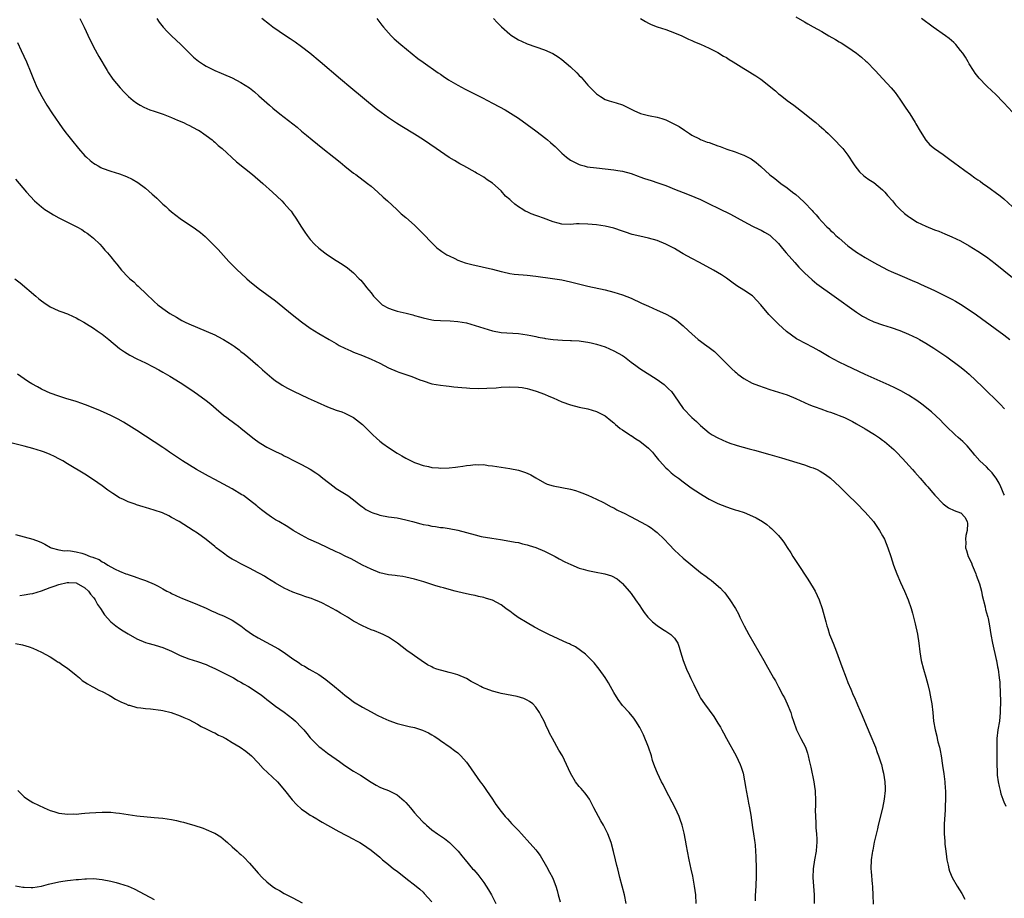
# Model space of a CAD drawing. Units: inches. Extents: x 2583000 to 2586000, y 1488000 to 1491000.
# Drawn here: x 2585012 to 2585239, y 1489702 to 1489905 of the extents above; entities that cross this region are included whole.
import ezdxf

# ---------------------------------------------------------------- set-up
doc = ezdxf.new("R2010")
doc.units = ezdxf.units.IN
doc.header["$MEASUREMENT"] = 0
doc.layers.add('LD25831488_10ft', color=254, linetype='Continuous')

msp = doc.modelspace()

# ---------------------------------------------------------------- linework, layer by layer
at = {"layer": 'LD25831488_10ft'}
for points, elevation in [([(2585025.8, 1489905), (2585026.81, 1489903), (2585028.14, 1489900.14), (2585028.72, 1489899), (2585029, 1489898.46), (2585030.23, 1489896.23), (2585032.12, 1489893), (2585032.46, 1489892.46), (2585033.27, 1489891.27), (2585033.48, 1489891), (2585035.14, 1489889), (2585036.04, 1489888.04), (2585037.03, 1489887.03), (2585038.11, 1489886.11), (2585039, 1489885.47), (2585039.77, 1489885), (2585040.56, 1489884.56), (2585041.96, 1489883.96), (2585043, 1489883.64), (2585043.46, 1489883.46), (2585045.03, 1489882.97), (2585047, 1489882.19), (2585048.4, 1489881.6), (2585049.76, 1489881), (2585050.58, 1489880.58), (2585051, 1489880.39), (2585053, 1489879.35), (2585053.22, 1489879.22), (2585053.57, 1489879), (2585054.42, 1489878.42), (2585055, 1489878.04), (2585056.35, 1489877), (2585056.7, 1489876.7), (2585057, 1489876.46), (2585057.75, 1489875.75), (2585058.63, 1489875), (2585061.97, 1489871.97), (2585065.63, 1489869), (2585068.05, 1489867), (2585070.31, 1489865), (2585072.4, 1489863), (2585073, 1489862.37), (2585074.21, 1489861), (2585074.56, 1489860.56), (2585075, 1489859.96), (2585075.68, 1489859), (2585077, 1489856.88), (2585077.74, 1489855.74), (2585078.26, 1489855), (2585079, 1489854.05), (2585079.96, 1489853), (2585081, 1489852.03), (2585082.33, 1489851), (2585083, 1489850.52), (2585085, 1489849.23), (2585086.37, 1489848.37), (2585087.54, 1489847.54), (2585089, 1489846.34), (2585090.28, 1489845), (2585090.65, 1489844.65), (2585091.56, 1489843.56), (2585091.98, 1489843), (2585093, 1489841.73), (2585093.57, 1489841), (2585095, 1489839.5), (2585095.26, 1489839.26), (2585095.59, 1489839), (2585097, 1489838.2), (2585098.14, 1489837.86), (2585099, 1489837.55), (2585101.08, 1489837.08), (2585102.67, 1489836.67), (2585103, 1489836.56), (2585104.22, 1489836.22), (2585105, 1489835.96), (2585107, 1489835.56), (2585107.49, 1489835.49), (2585109, 1489835.36), (2585111.28, 1489835.28), (2585113, 1489835.16), (2585115, 1489834.81), (2585117, 1489834.24), (2585119, 1489833.59), (2585121, 1489832.98), (2585123, 1489832.64), (2585127, 1489832.38), (2585129, 1489832.08), (2585129.9, 1489831.9), (2585131, 1489831.66), (2585131.57, 1489831.57), (2585133, 1489831.27), (2585133.25, 1489831.25), (2585135, 1489831.01), (2585137.14, 1489830.86), (2585139, 1489830.8), (2585139.23, 1489830.77), (2585141, 1489830.67), (2585142.47, 1489830.47), (2585143, 1489830.39), (2585143.79, 1489830.21), (2585145, 1489829.91), (2585147, 1489829.27), (2585149, 1489828.42), (2585151, 1489827.31), (2585151.44, 1489827), (2585153, 1489825.81), (2585154.11, 1489825), (2585155, 1489824.32), (2585159, 1489821.76), (2585160.07, 1489821), (2585160.6, 1489820.6), (2585161, 1489820.27), (2585161.66, 1489819.66), (2585162.28, 1489819), (2585163, 1489818.02), (2585165, 1489815.11), (2585165.1, 1489815), (2585167, 1489813.05), (2585168.08, 1489812.08), (2585169, 1489811.14), (2585171, 1489809.48), (2585171.67, 1489809), (2585173, 1489808.33), (2585175, 1489807.41), (2585176.02, 1489807), (2585177, 1489806.68), (2585177.47, 1489806.53), (2585180.21, 1489805.79), (2585181.48, 1489805.48), (2585185, 1489804.49), (2585187.71, 1489803.71), (2585193, 1489802.13), (2585194.4, 1489801.6), (2585195, 1489801.4), (2585195.88, 1489801), (2585196.62, 1489800.62), (2585197.85, 1489799.85), (2585198.99, 1489798.99), (2585201.15, 1489797), (2585202.07, 1489796.07), (2585203, 1489795.19), (2585205, 1489793.25), (2585207, 1489791.2), (2585208.91, 1489789), (2585210.31, 1489787), (2585211, 1489785.77), (2585211.42, 1489785), (2585212.25, 1489783), (2585212.92, 1489781), (2585213.55, 1489779), (2585214.26, 1489777), (2585215.11, 1489775), (2585216.05, 1489773), (2585216.88, 1489771), (2585217.58, 1489769), (2585217.88, 1489767.88), (2585218.15, 1489767), (2585218.54, 1489765.46), (2585219.06, 1489763.06), (2585219.36, 1489761), (2585219.58, 1489759), (2585219.89, 1489757), (2585220.41, 1489755), (2585221, 1489753.12), (2585221.46, 1489751.46), (2585221.85, 1489749.85), (2585222.16, 1489748.16), (2585222.34, 1489747), (2585222.57, 1489745), (2585222.77, 1489743), (2585223.1, 1489741), (2585223.52, 1489739.52), (2585223.6, 1489739), (2585223.78, 1489738.22), (2585224.12, 1489737), (2585224.27, 1489736.27), (2585224.5, 1489735), (2585224.8, 1489732.8), (2585225.11, 1489730.89), (2585225.39, 1489729), (2585225.48, 1489727.48), (2585225.53, 1489727), (2585225.55, 1489726.45), (2585225.51, 1489725), (2585225.43, 1489723.43), (2585225.47, 1489722.53), (2585225.25, 1489719.25), (2585225.24, 1489717), (2585225.36, 1489715.36), (2585225.36, 1489715), (2585225.38, 1489714.62), (2585225.56, 1489713), (2585225.73, 1489711.73), (2585225.86, 1489711), (2585226.16, 1489709.84), (2585226.31, 1489709), (2585226.45, 1489708.45), (2585227.08, 1489707), (2585228.22, 1489705), (2585229.27, 1489703.27), (2585229.99, 1489701.99)], 11570), ([(2585043.56, 1489905), (2585044.16, 1489904.16), (2585045.07, 1489903), (2585045.99, 1489901.99), (2585047, 1489900.97), (2585049.12, 1489899), (2585052.08, 1489896.08), (2585053.17, 1489895.17), (2585054.36, 1489894.36), (2585055, 1489894), (2585056.94, 1489893), (2585058.4, 1489892.4), (2585059, 1489892.17), (2585061, 1489891.32), (2585063, 1489890.28), (2585064.95, 1489889), (2585066.1, 1489888.1), (2585067.16, 1489887.17), (2585069.59, 1489885), (2585070.35, 1489884.35), (2585071.99, 1489883), (2585075.94, 1489879.94), (2585077, 1489879.03), (2585078.12, 1489878.12), (2585079.42, 1489877), (2585081.88, 1489875), (2585084.45, 1489873), (2585085.87, 1489871.87), (2585087, 1489870.93), (2585089, 1489869.38), (2585089.53, 1489869), (2585092.16, 1489867), (2585093, 1489866.31), (2585094.55, 1489865), (2585095.83, 1489863.83), (2585096.78, 1489863), (2585098.94, 1489861), (2585099.99, 1489859.99), (2585101, 1489859.13), (2585103, 1489857.35), (2585105, 1489855.38), (2585107, 1489853.28), (2585108.15, 1489852.15), (2585109, 1489851.54), (2585109.3, 1489851.3), (2585109.81, 1489851), (2585110.5, 1489850.5), (2585111, 1489850.25), (2585112.35, 1489849.65), (2585113, 1489849.32), (2585114.71, 1489848.71), (2585116.28, 1489848.28), (2585121, 1489847.19), (2585123, 1489846.66), (2585123.43, 1489846.57), (2585125, 1489846.2), (2585126.05, 1489846.05), (2585127, 1489845.96), (2585128.1, 1489845.9), (2585129, 1489845.83), (2585131, 1489845.61), (2585132.65, 1489845.35), (2585133.27, 1489845.27), (2585137, 1489844.73), (2585139, 1489844.32), (2585143, 1489843.32), (2585147, 1489842.44), (2585149, 1489841.92), (2585151, 1489841.29), (2585153, 1489840.51), (2585155.41, 1489839.41), (2585157, 1489838.65), (2585159, 1489837.79), (2585160.93, 1489836.93), (2585162.23, 1489836.23), (2585163.44, 1489835.44), (2585163.99, 1489835), (2585165, 1489834.14), (2585166.2, 1489833), (2585167, 1489832.28), (2585168.47, 1489831), (2585169, 1489830.61), (2585169.95, 1489829.95), (2585171, 1489829.16), (2585172.21, 1489828.21), (2585173, 1489827.5), (2585176.24, 1489824.24), (2585177, 1489823.54), (2585177.29, 1489823.29), (2585177.65, 1489823), (2585179, 1489822), (2585180.94, 1489820.94), (2585182.38, 1489820.38), (2585185, 1489819.5), (2585187, 1489818.88), (2585189, 1489818.23), (2585191, 1489817.4), (2585194.02, 1489816.02), (2585195, 1489815.65), (2585195.45, 1489815.45), (2585196.78, 1489815), (2585198.4, 1489814.41), (2585199, 1489814.22), (2585200.2, 1489813.8), (2585201, 1489813.5), (2585202.2, 1489813), (2585203, 1489812.64), (2585204.06, 1489812.06), (2585205, 1489811.59), (2585207, 1489810.44), (2585209.11, 1489809.11), (2585210.29, 1489808.29), (2585211, 1489807.76), (2585211.45, 1489807.45), (2585212, 1489807), (2585213.61, 1489805.61), (2585214.22, 1489805), (2585215.58, 1489803.58), (2585217.91, 1489801), (2585218.41, 1489800.41), (2585219.71, 1489799), (2585221, 1489797.49), (2585221.46, 1489797), (2585222.16, 1489796.16), (2585223.09, 1489795.09), (2585225, 1489793.11), (2585226.19, 1489792.19), (2585227.55, 1489791.55), (2585229, 1489791.04), (2585229.08, 1489791), (2585230.01, 1489790.01), (2585230.54, 1489789), (2585230.59, 1489788.59), (2585230.52, 1489787), (2585230.2, 1489785.8), (2585230.12, 1489785), (2585230.2, 1489784.2), (2585230.13, 1489783), (2585230.39, 1489782.39), (2585230.75, 1489781), (2585231.52, 1489779.52), (2585231.67, 1489779), (2585232.12, 1489777.88), (2585232.5, 1489777), (2585232.63, 1489776.63), (2585233, 1489775.7), (2585233.36, 1489774.64), (2585233.81, 1489773), (2585233.99, 1489771.99), (2585234.65, 1489769.35), (2585234.78, 1489768.78), (2585235.2, 1489767.2), (2585235.27, 1489767), (2585235.35, 1489766.65), (2585235.7, 1489765), (2585236.01, 1489763), (2585236.37, 1489761), (2585237.21, 1489757.21), (2585237.28, 1489757), (2585237.53, 1489755.53), (2585237.68, 1489755), (2585237.93, 1489753), (2585238.02, 1489752.02), (2585238.05, 1489751), (2585238.13, 1489750.13), (2585238.12, 1489749), (2585238.18, 1489748.18), (2585238.17, 1489747), (2585238.15, 1489745.85), (2585238.15, 1489745), (2585237.95, 1489743), (2585237.61, 1489741), (2585237.36, 1489739), (2585237.33, 1489737), (2585237.39, 1489735), (2585237.37, 1489733.37), (2585237.42, 1489731), (2585237.47, 1489730.53), (2585237.69, 1489729), (2585237.92, 1489727.92), (2585238.15, 1489727), (2585238.28, 1489726.28), (2585238.75, 1489725), (2585238.79, 1489724.79), (2585239, 1489724.37), (2585239.42, 1489723.42)], 11560), ([(2585239.11, 1489795.11), (2585239, 1489795.31), (2585238.51, 1489796.51), (2585238.28, 1489797), (2585237.9, 1489797.9), (2585237.18, 1489799), (2585237.12, 1489799.12), (2585236.27, 1489800.27), (2585235.53, 1489801), (2585235, 1489801.61), (2585233.47, 1489803), (2585232.31, 1489804.31), (2585231.77, 1489805), (2585230.5, 1489806.5), (2585229.99, 1489807), (2585229.52, 1489807.52), (2585228.44, 1489808.44), (2585227.73, 1489809), (2585225.66, 1489811), (2585225.36, 1489811.36), (2585225, 1489811.72), (2585224.39, 1489812.39), (2585222.32, 1489814.32), (2585220.09, 1489816.09), (2585218.92, 1489816.92), (2585217, 1489818.19), (2585215.2, 1489819.2), (2585213.86, 1489819.86), (2585212.49, 1489820.49), (2585207, 1489822.91), (2585202.62, 1489825), (2585201, 1489825.8), (2585198.69, 1489827), (2585196.38, 1489828.38), (2585195, 1489829.13), (2585191.47, 1489831), (2585191.17, 1489831.17), (2585189.97, 1489831.97), (2585188.85, 1489832.85), (2585187, 1489834.52), (2585185.73, 1489835.73), (2585184.75, 1489836.75), (2585182.93, 1489839), (2585182.02, 1489840.02), (2585181.09, 1489841), (2585181, 1489841.07), (2585179, 1489842.37), (2585177.38, 1489843.38), (2585176.21, 1489844.21), (2585175, 1489845.11), (2585173.87, 1489845.87), (2585171.99, 1489847), (2585168.76, 1489848.76), (2585167, 1489849.66), (2585165, 1489850.78), (2585163.61, 1489851.61), (2585163, 1489851.95), (2585161.03, 1489853), (2585159, 1489853.8), (2585157, 1489854.38), (2585155, 1489854.83), (2585153.24, 1489855.24), (2585151.72, 1489855.72), (2585151, 1489855.98), (2585149, 1489856.64), (2585147, 1489857.11), (2585145, 1489857.41), (2585143, 1489857.62), (2585141, 1489857.66), (2585140.37, 1489857.63), (2585139, 1489857.53), (2585137, 1489857.61), (2585136.18, 1489857.82), (2585135, 1489858.16), (2585132.81, 1489859), (2585131.45, 1489859.45), (2585131, 1489859.62), (2585129.95, 1489859.95), (2585129, 1489860.42), (2585128.59, 1489860.59), (2585128.04, 1489861), (2585127, 1489861.62), (2585126.16, 1489862.16), (2585125.3, 1489863), (2585125.14, 1489863.14), (2585125, 1489863.28), (2585124.06, 1489864.06), (2585123, 1489865.27), (2585121, 1489867.07), (2585119.8, 1489867.8), (2585119, 1489868.41), (2585117.97, 1489869), (2585117.33, 1489869.33), (2585117, 1489869.54), (2585114.42, 1489871), (2585113.49, 1489871.49), (2585112.23, 1489872.23), (2585111, 1489872.98), (2585109, 1489874.31), (2585108.04, 1489875), (2585105.13, 1489877), (2585103, 1489878.34), (2585100.09, 1489880.09), (2585098.87, 1489880.87), (2585097, 1489882.11), (2585095.33, 1489883.33), (2585094.2, 1489884.2), (2585088.32, 1489889), (2585085.94, 1489891), (2585081.28, 1489895), (2585078.87, 1489897), (2585077, 1489898.46), (2585075.53, 1489899.53), (2585074.32, 1489900.32), (2585073.25, 1489901), (2585070.38, 1489903), (2585069.62, 1489903.62), (2585067.82, 1489905)], 11550), ([(2585094.31, 1489905), (2585095.48, 1489903.48), (2585095.86, 1489903), (2585097, 1489901.69), (2585097.63, 1489901), (2585098.34, 1489900.34), (2585099.85, 1489899), (2585103.8, 1489895.8), (2585105, 1489894.9), (2585108.48, 1489892.48), (2585109, 1489892.15), (2585109.67, 1489891.67), (2585110.9, 1489890.9), (2585113, 1489889.64), (2585114.71, 1489888.71), (2585117, 1489887.55), (2585118.7, 1489886.7), (2585121, 1489885.5), (2585122.64, 1489884.64), (2585123.92, 1489883.92), (2585125.18, 1489883.18), (2585127, 1489881.99), (2585129, 1489880.58), (2585131, 1489879.11), (2585133.34, 1489877.34), (2585133.73, 1489877), (2585134.44, 1489876.44), (2585135, 1489875.88), (2585135.49, 1489875.49), (2585135.93, 1489875), (2585137, 1489873.97), (2585138.12, 1489873), (2585139, 1489872.36), (2585141, 1489871.34), (2585141.25, 1489871.25), (2585142.15, 1489871), (2585142.84, 1489870.84), (2585145, 1489870.56), (2585149, 1489870.15), (2585149.97, 1489869.97), (2585151, 1489869.83), (2585153, 1489869.24), (2585154.62, 1489868.62), (2585155, 1489868.51), (2585156.12, 1489868.12), (2585157.65, 1489867.65), (2585159.15, 1489867.15), (2585161, 1489866.47), (2585161.91, 1489866.09), (2585163, 1489865.68), (2585165, 1489864.88), (2585166.38, 1489864.38), (2585169, 1489863.24), (2585171, 1489862.31), (2585173.23, 1489861.23), (2585175.89, 1489859.89), (2585179, 1489858.17), (2585181, 1489857.15), (2585182.45, 1489856.45), (2585183, 1489856.22), (2585183.76, 1489855.76), (2585185, 1489855.08), (2585185.1, 1489855), (2585187, 1489853.13), (2585187.94, 1489851.94), (2585188.73, 1489851), (2585190.73, 1489848.73), (2585191.71, 1489847.71), (2585192.36, 1489847), (2585193, 1489846.35), (2585194.73, 1489844.73), (2585195.84, 1489843.84), (2585199.85, 1489841), (2585205, 1489837.29), (2585206.39, 1489836.39), (2585207, 1489836.04), (2585207.69, 1489835.69), (2585209, 1489835.08), (2585211, 1489834.36), (2585213, 1489833.74), (2585215, 1489833.07), (2585217, 1489832.24), (2585219, 1489831.29), (2585219.53, 1489831), (2585221, 1489830.16), (2585222.84, 1489829), (2585225.8, 1489827), (2585228.8, 1489824.8), (2585229.91, 1489823.91), (2585231, 1489822.99), (2585234.08, 1489820.08), (2585238.1, 1489816.1), (2585239.15, 1489815)], 11540), ([(2585121.23, 1489905), (2585122.07, 1489904.07), (2585123.07, 1489903.07), (2585125, 1489901.38), (2585125.21, 1489901.21), (2585126.44, 1489900.44), (2585127, 1489900.12), (2585127.75, 1489899.75), (2585129, 1489899.19), (2585133, 1489897.81), (2585134.91, 1489896.91), (2585136.15, 1489896.15), (2585137, 1489895.58), (2585139, 1489893.89), (2585140.46, 1489892.46), (2585141, 1489891.87), (2585141.45, 1489891.45), (2585143, 1489889.65), (2585144.34, 1489888.34), (2585145, 1489887.62), (2585145.93, 1489887), (2585147, 1489886.34), (2585147.95, 1489886.05), (2585149.53, 1489885.53), (2585151, 1489885.1), (2585152.43, 1489884.43), (2585153.75, 1489883.75), (2585155, 1489883.18), (2585155.13, 1489883.13), (2585157, 1489882.66), (2585157.4, 1489882.6), (2585159, 1489882.28), (2585160.05, 1489881.95), (2585161, 1489881.62), (2585163, 1489880.67), (2585164.07, 1489880.07), (2585165.29, 1489879.29), (2585166.46, 1489878.46), (2585167, 1489878.12), (2585168.76, 1489877.24), (2585169, 1489877.11), (2585170.52, 1489876.52), (2585171, 1489876.38), (2585172.03, 1489876.03), (2585173, 1489875.67), (2585173.52, 1489875.52), (2585175.09, 1489874.91), (2585177, 1489874.29), (2585178.17, 1489873.83), (2585179, 1489873.53), (2585180.66, 1489872.66), (2585181.82, 1489871.82), (2585182.91, 1489870.91), (2585185, 1489868.99), (2585186.14, 1489868.14), (2585187.51, 1489867), (2585189, 1489865.99), (2585190.25, 1489865), (2585191, 1489864.45), (2585191.77, 1489863.77), (2585193, 1489862.6), (2585194.74, 1489860.74), (2585195, 1489860.44), (2585195.71, 1489859.71), (2585196.28, 1489859), (2585197, 1489858.2), (2585198.13, 1489857), (2585198.59, 1489856.59), (2585199, 1489856.15), (2585199.63, 1489855.63), (2585200.26, 1489855), (2585201, 1489854.33), (2585203, 1489852.58), (2585205, 1489851.1), (2585207, 1489849.91), (2585209, 1489848.76), (2585211, 1489847.66), (2585212.33, 1489847), (2585213, 1489846.68), (2585215, 1489845.85), (2585218.4, 1489844.4), (2585219, 1489844.11), (2585219.78, 1489843.78), (2585223, 1489842.28), (2585225, 1489841.3), (2585227, 1489840.27), (2585227.82, 1489839.82), (2585229, 1489839.13), (2585230.31, 1489838.31), (2585232.67, 1489836.67), (2585237, 1489833.52), (2585239, 1489832.04), (2585240.35, 1489831)], 11530), ([(2585155.18, 1489905), (2585156.31, 1489904.31), (2585157, 1489903.95), (2585157.64, 1489903.64), (2585159, 1489903.1), (2585161, 1489902.46), (2585163, 1489901.73), (2585164.67, 1489901), (2585166.25, 1489900.25), (2585167, 1489899.93), (2585167.64, 1489899.64), (2585169, 1489899.09), (2585171, 1489898.18), (2585172.66, 1489897.34), (2585173, 1489897.16), (2585174.33, 1489896.33), (2585175, 1489895.98), (2585175.58, 1489895.58), (2585176.51, 1489895), (2585179, 1489893.47), (2585179.8, 1489893), (2585181, 1489892.25), (2585181.79, 1489891.79), (2585182.9, 1489891), (2585186.29, 1489888.29), (2585187, 1489887.66), (2585187.38, 1489887.38), (2585189, 1489886.08), (2585190.51, 1489885), (2585193, 1489883.12), (2585195, 1489881.51), (2585195.58, 1489881), (2585196.37, 1489880.37), (2585197.42, 1489879.42), (2585197.85, 1489879), (2585198.46, 1489878.46), (2585199.92, 1489877), (2585201.44, 1489875.44), (2585201.83, 1489875), (2585203, 1489873.5), (2585203.33, 1489873), (2585203.97, 1489871.97), (2585204.58, 1489871), (2585205.65, 1489869.65), (2585206.71, 1489868.71), (2585207, 1489868.53), (2585207.87, 1489867.87), (2585209, 1489867.22), (2585211, 1489865.54), (2585211.54, 1489865), (2585212.17, 1489864.17), (2585213.26, 1489863), (2585214.02, 1489862.02), (2585215, 1489861.03), (2585216.06, 1489860.06), (2585217, 1489859.33), (2585217.2, 1489859.2), (2585219, 1489858.08), (2585221, 1489857.1), (2585223, 1489856.3), (2585223.95, 1489855.95), (2585225.36, 1489855.36), (2585227, 1489854.65), (2585229, 1489853.71), (2585231, 1489852.62), (2585233, 1489851.4), (2585235, 1489850.04), (2585237, 1489848.55), (2585239, 1489846.93), (2585241, 1489845.29)], 11520), ([(2585191, 1489905.36), (2585193, 1489904.24), (2585193.77, 1489903.77), (2585195, 1489903.1), (2585197, 1489901.97), (2585198.61, 1489901), (2585200.17, 1489900.17), (2585201, 1489899.63), (2585201.42, 1489899.42), (2585203, 1489898.41), (2585205, 1489897.02), (2585206.11, 1489896.11), (2585207.18, 1489895.18), (2585207.37, 1489895), (2585209.31, 1489893), (2585211.09, 1489891.09), (2585213, 1489889.02), (2585213.91, 1489887.91), (2585215, 1489886.38), (2585215.93, 1489885), (2585216.34, 1489884.34), (2585217.27, 1489883), (2585218.52, 1489881), (2585218.69, 1489880.69), (2585219.66, 1489879), (2585220.96, 1489876.96), (2585221.91, 1489875.91), (2585223.02, 1489875.02), (2585225, 1489873.62), (2585226.52, 1489872.52), (2585227.67, 1489871.67), (2585228.52, 1489871), (2585229.97, 1489869.97), (2585231.25, 1489869), (2585232.3, 1489868.3), (2585233, 1489867.8), (2585233.49, 1489867.49), (2585234.13, 1489867), (2585235, 1489866.41), (2585238.12, 1489864.12), (2585239, 1489863.4), (2585241, 1489861.59)], 11510), ([(2585241, 1489883.44), (2585239, 1489885.56), (2585237, 1489887.61), (2585236.26, 1489888.26), (2585235, 1489889.5), (2585233.25, 1489891.25), (2585232.37, 1489892.37), (2585232, 1489893), (2585231, 1489894.56), (2585230.76, 1489895), (2585230.1, 1489896.1), (2585229.5, 1489897), (2585229, 1489897.66), (2585227.88, 1489899), (2585227.45, 1489899.45), (2585226.37, 1489900.37), (2585225.51, 1489901), (2585222.68, 1489903), (2585220, 1489905)], 11500), ([(2585011.47, 1489899.47), (2585012.34, 1489897.66), (2585013.55, 1489895), (2585014.57, 1489892.57), (2585015.17, 1489891), (2585016.03, 1489889), (2585017.06, 1489887), (2585018.23, 1489885), (2585019.5, 1489883), (2585021.79, 1489879.79), (2585022.64, 1489878.64), (2585023, 1489878.19), (2585023.9, 1489877), (2585025.52, 1489875), (2585027, 1489873.36), (2585027.38, 1489873), (2585028.25, 1489872.25), (2585029, 1489871.66), (2585029.41, 1489871.41), (2585030.07, 1489871), (2585030.67, 1489870.67), (2585031, 1489870.52), (2585033, 1489869.81), (2585035, 1489869.19), (2585036.59, 1489868.59), (2585037.93, 1489867.93), (2585039.18, 1489867.18), (2585041, 1489865.85), (2585042.54, 1489864.54), (2585043, 1489864.11), (2585043.6, 1489863.6), (2585045, 1489862.23), (2585045.66, 1489861.66), (2585046.35, 1489861), (2585047, 1489860.42), (2585049, 1489858.89), (2585052.54, 1489856.54), (2585053.66, 1489855.66), (2585054.73, 1489854.73), (2585056.74, 1489852.74), (2585057.71, 1489851.71), (2585060.2, 1489849), (2585061.61, 1489847.61), (2585062.19, 1489847), (2585063, 1489846.27), (2585064.37, 1489845), (2585065, 1489844.47), (2585067, 1489842.84), (2585069, 1489841.41), (2585071, 1489839.95), (2585074.79, 1489836.79), (2585077, 1489835.08), (2585079, 1489833.61), (2585081, 1489832.35), (2585083.32, 1489831), (2585085, 1489830.05), (2585085.65, 1489829.65), (2585086.97, 1489829), (2585088.37, 1489828.37), (2585089, 1489828.11), (2585091, 1489827.32), (2585093, 1489826.5), (2585095, 1489825.53), (2585096.04, 1489825), (2585097, 1489824.47), (2585099, 1489823.6), (2585099.45, 1489823.45), (2585101, 1489822.92), (2585102.45, 1489822.45), (2585104.3, 1489821.7), (2585105, 1489821.44), (2585107, 1489820.8), (2585109, 1489820.47), (2585110.31, 1489820.31), (2585111, 1489820.25), (2585112.11, 1489820.11), (2585113.93, 1489819.93), (2585115, 1489819.83), (2585115.78, 1489819.78), (2585117.71, 1489819.71), (2585119.75, 1489819.75), (2585121.89, 1489819.89), (2585123, 1489820), (2585125, 1489820.1), (2585127, 1489820.02), (2585127.9, 1489819.9), (2585129, 1489819.71), (2585129.58, 1489819.58), (2585131.12, 1489819.12), (2585133, 1489818.43), (2585134.03, 1489817.97), (2585135, 1489817.56), (2585137, 1489816.64), (2585139, 1489815.91), (2585141, 1489815.43), (2585143, 1489815), (2585145, 1489814.4), (2585146.25, 1489813.75), (2585147, 1489813.4), (2585148.34, 1489812.34), (2585149, 1489811.78), (2585149.39, 1489811.39), (2585149.84, 1489811), (2585150.49, 1489810.49), (2585151, 1489810.16), (2585152.7, 1489809), (2585152.88, 1489808.88), (2585153, 1489808.83), (2585154.08, 1489808.08), (2585155, 1489807.58), (2585157, 1489805.98), (2585157.48, 1489805.48), (2585157.91, 1489805), (2585158.38, 1489804.38), (2585159.29, 1489803.29), (2585159.57, 1489803), (2585161, 1489801.38), (2585161.48, 1489801), (2585162.27, 1489800.27), (2585163, 1489799.67), (2585163.94, 1489799), (2585165, 1489798.17), (2585166.57, 1489797), (2585166.82, 1489796.82), (2585169, 1489795.38), (2585169.63, 1489795), (2585171, 1489794.2), (2585173, 1489793.2), (2585175, 1489792.4), (2585176.07, 1489792.07), (2585177, 1489791.76), (2585177.59, 1489791.59), (2585179.08, 1489791.08), (2585181, 1489790.27), (2585181.86, 1489789.86), (2585183.27, 1489789), (2585184.31, 1489788.31), (2585185, 1489787.73), (2585185.41, 1489787.41), (2585185.86, 1489787), (2585187, 1489785.8), (2585187.68, 1489785), (2585188.25, 1489784.25), (2585189, 1489783.05), (2585189.82, 1489781.82), (2585190.32, 1489781), (2585191.39, 1489779.39), (2585193.75, 1489775.75), (2585195, 1489773.73), (2585195.43, 1489773), (2585195.95, 1489771.95), (2585196.36, 1489771), (2585197.04, 1489769), (2585197.9, 1489765.9), (2585198.11, 1489765), (2585198.34, 1489764.34), (2585198.75, 1489763), (2585199, 1489762.42), (2585199.57, 1489761), (2585200, 1489760), (2585200.39, 1489759), (2585201, 1489757.27), (2585201.58, 1489755.58), (2585202.57, 1489753), (2585203, 1489751.92), (2585203.65, 1489750.35), (2585204.24, 1489749), (2585204.5, 1489748.5), (2585205.22, 1489746.78), (2585206.3, 1489744.3), (2585206.83, 1489743), (2585208.1, 1489740.1), (2585209.34, 1489737), (2585209.77, 1489735.77), (2585210.08, 1489735), (2585210.59, 1489733.41), (2585210.72, 1489733), (2585211, 1489731.86), (2585211.21, 1489731), (2585211.51, 1489729), (2585211.57, 1489727.57), (2585211.58, 1489727), (2585211.4, 1489725), (2585211.02, 1489722.98), (2585210.02, 1489719), (2585209.83, 1489718.17), (2585209.09, 1489715.09), (2585208.73, 1489713.27), (2585208.66, 1489713), (2585208.57, 1489712.57), (2585208.35, 1489711), (2585208.3, 1489709), (2585208.38, 1489708.38), (2585208.61, 1489705.39), (2585208.68, 1489705), (2585208.7, 1489704.7), (2585208.77, 1489703), (2585208.82, 1489700.82)], 11580), ([(2585011, 1489867.97), (2585013.56, 1489865), (2585015.41, 1489863), (2585017, 1489861.61), (2585017.76, 1489861), (2585018.5, 1489860.5), (2585019.75, 1489859.75), (2585021, 1489859.04), (2585023, 1489858.04), (2585025.16, 1489857), (2585026.33, 1489856.33), (2585027, 1489855.85), (2585027.52, 1489855.52), (2585028.24, 1489855), (2585029, 1489854.33), (2585030.45, 1489853), (2585031, 1489852.38), (2585031.63, 1489851.63), (2585032.21, 1489851), (2585033, 1489850.04), (2585033.8, 1489849), (2585034.35, 1489848.35), (2585035.42, 1489847), (2585037, 1489845.37), (2585037.37, 1489845), (2585038.3, 1489844.3), (2585039, 1489843.55), (2585039.3, 1489843.3), (2585039.57, 1489843), (2585041, 1489841.67), (2585041.67, 1489841), (2585042.4, 1489840.4), (2585043, 1489839.78), (2585043.86, 1489839), (2585045, 1489838.13), (2585046.57, 1489837), (2585048.11, 1489836.11), (2585049.39, 1489835.39), (2585050.17, 1489835), (2585051, 1489834.62), (2585055, 1489832.92), (2585057, 1489832.04), (2585057.7, 1489831.7), (2585059, 1489831), (2585061, 1489829.73), (2585061.44, 1489829.44), (2585062.59, 1489828.59), (2585063, 1489828.25), (2585063.71, 1489827.71), (2585064.57, 1489827), (2585066.86, 1489825), (2585067.98, 1489823.98), (2585069.06, 1489823.06), (2585070.14, 1489822.14), (2585071, 1489821.5), (2585071.73, 1489821), (2585072.5, 1489820.5), (2585073.77, 1489819.77), (2585075.1, 1489819.1), (2585078.5, 1489817.5), (2585080.57, 1489816.57), (2585083, 1489815.5), (2585085, 1489814.73), (2585086.3, 1489814.3), (2585087, 1489813.99), (2585089, 1489813), (2585091, 1489811.37), (2585091.39, 1489811), (2585093.43, 1489809), (2585094.24, 1489808.24), (2585095, 1489807.59), (2585095.75, 1489807), (2585097, 1489806.07), (2585099, 1489804.76), (2585100.14, 1489804.14), (2585101, 1489803.64), (2585102.28, 1489803), (2585103, 1489802.66), (2585103.5, 1489802.5), (2585105, 1489801.93), (2585106.3, 1489801.7), (2585107, 1489801.51), (2585108.59, 1489801.41), (2585109, 1489801.35), (2585111, 1489801.4), (2585112.46, 1489801.54), (2585113, 1489801.64), (2585114.19, 1489801.81), (2585115, 1489801.97), (2585115.95, 1489802.05), (2585117, 1489802.18), (2585117.88, 1489802.12), (2585119, 1489802.15), (2585120.03, 1489801.97), (2585121, 1489801.88), (2585123, 1489801.54), (2585125, 1489801.28), (2585127, 1489800.88), (2585128.44, 1489800.44), (2585129, 1489800.16), (2585129.83, 1489799.83), (2585131, 1489799.08), (2585133, 1489797.96), (2585133.65, 1489797.65), (2585135, 1489797.27), (2585137, 1489796.91), (2585139, 1489796.49), (2585140.16, 1489796.16), (2585141, 1489795.89), (2585141.65, 1489795.65), (2585143, 1489795.12), (2585145, 1489794.2), (2585146.61, 1489793.39), (2585148.4, 1489792.4), (2585149, 1489792.19), (2585149.74, 1489791.74), (2585151, 1489791.14), (2585151.23, 1489791), (2585153, 1489790.1), (2585156.35, 1489788.35), (2585157, 1489787.95), (2585157.6, 1489787.6), (2585158.43, 1489787), (2585159, 1489786.52), (2585160.63, 1489785), (2585161.75, 1489783.75), (2585163, 1489782.41), (2585165, 1489780.55), (2585169, 1489777.31), (2585170.33, 1489776.33), (2585171, 1489775.8), (2585171.48, 1489775.48), (2585172.08, 1489775), (2585173.63, 1489773.63), (2585174.22, 1489773), (2585174.59, 1489772.59), (2585175.79, 1489771), (2585177.07, 1489769), (2585177.76, 1489767.76), (2585178.1, 1489767), (2585179.11, 1489765), (2585180.15, 1489763), (2585181.28, 1489761), (2585183.64, 1489757), (2585184.11, 1489756.11), (2585185.84, 1489753), (2585186.27, 1489752.27), (2585187, 1489750.92), (2585188.02, 1489749), (2585188.35, 1489748.35), (2585189, 1489747), (2585189.81, 1489745), (2585190.11, 1489744.11), (2585190.44, 1489743), (2585191.16, 1489741), (2585191.75, 1489739.75), (2585192.18, 1489739), (2585193.21, 1489737), (2585193.66, 1489735.66), (2585193.85, 1489735), (2585194.08, 1489733.92), (2585194.42, 1489732.42), (2585195.14, 1489729), (2585195.39, 1489727.39), (2585195.43, 1489727), (2585195.43, 1489726.57), (2585195.51, 1489725), (2585195.52, 1489723.52), (2585195.48, 1489722.52), (2585195.5, 1489721), (2585195.6, 1489719.6), (2585195.61, 1489718.39), (2585195.75, 1489717), (2585195.82, 1489715.82), (2585195.81, 1489715), (2585195.74, 1489714.26), (2585195.66, 1489713), (2585195.32, 1489711), (2585195.01, 1489709), (2585194.92, 1489707), (2585195.25, 1489703), (2585195.26, 1489702.74), (2585195.2, 1489701)], 11590), ([(2585010.85, 1489845), (2585012.07, 1489844.07), (2585015.65, 1489841), (2585016.39, 1489840.39), (2585017, 1489839.9), (2585017.52, 1489839.52), (2585019, 1489838.54), (2585019.82, 1489838.18), (2585021, 1489837.62), (2585021.44, 1489837.44), (2585023, 1489836.94), (2585024.31, 1489836.31), (2585025, 1489836.02), (2585025.63, 1489835.63), (2585026.76, 1489835), (2585027.36, 1489834.64), (2585029, 1489833.59), (2585029.87, 1489833), (2585030.52, 1489832.52), (2585031, 1489832.19), (2585032.5, 1489831), (2585034.96, 1489828.96), (2585036.13, 1489828.13), (2585037.37, 1489827.37), (2585039, 1489826.55), (2585041, 1489825.6), (2585042.73, 1489824.73), (2585044.03, 1489824.03), (2585045, 1489823.49), (2585046.58, 1489822.58), (2585049, 1489821.09), (2585051.46, 1489819.46), (2585053, 1489818.38), (2585054.95, 1489816.95), (2585056.06, 1489816.06), (2585057.3, 1489815), (2585059, 1489813.59), (2585059.75, 1489813), (2585060.46, 1489812.46), (2585061, 1489812.08), (2585061.62, 1489811.62), (2585062.44, 1489811), (2585063, 1489810.56), (2585065, 1489808.91), (2585066.08, 1489808.08), (2585067.22, 1489807.22), (2585067.57, 1489807), (2585069, 1489806.18), (2585071, 1489805.18), (2585072.47, 1489804.47), (2585073, 1489804.18), (2585073.8, 1489803.8), (2585075, 1489803.17), (2585077, 1489802.19), (2585079, 1489801.09), (2585080.28, 1489800.28), (2585081, 1489799.76), (2585081.43, 1489799.43), (2585081.9, 1489799), (2585084.5, 1489797), (2585085, 1489796.66), (2585087.26, 1489795.26), (2585087.63, 1489795), (2585089, 1489794.01), (2585090.66, 1489792.66), (2585091, 1489792.4), (2585091.84, 1489791.84), (2585093, 1489791.17), (2585093.46, 1489791), (2585094.62, 1489790.62), (2585095, 1489790.5), (2585097, 1489790.15), (2585099, 1489789.88), (2585101, 1489789.46), (2585102.61, 1489789), (2585104.52, 1489788.52), (2585105, 1489788.36), (2585106.17, 1489788.17), (2585107, 1489787.94), (2585107.86, 1489787.86), (2585109, 1489787.67), (2585109.62, 1489787.62), (2585111, 1489787.45), (2585113, 1489787.04), (2585117, 1489785.93), (2585118.39, 1489785.61), (2585120.84, 1489785.16), (2585122.87, 1489784.87), (2585125, 1489784.53), (2585126.27, 1489784.27), (2585127, 1489784.16), (2585127.91, 1489783.91), (2585129, 1489783.68), (2585129.51, 1489783.51), (2585131, 1489783.05), (2585133, 1489782.17), (2585133.78, 1489781.78), (2585135.46, 1489781), (2585136.43, 1489780.43), (2585137.73, 1489779.73), (2585139.09, 1489779.09), (2585141, 1489778.27), (2585141.96, 1489778.04), (2585143, 1489777.72), (2585144.56, 1489777.44), (2585146.96, 1489776.96), (2585148.48, 1489776.48), (2585149.79, 1489775.79), (2585150.88, 1489774.88), (2585151, 1489774.77), (2585152.55, 1489773), (2585153, 1489772.43), (2585153.98, 1489771), (2585155, 1489769.59), (2585155.37, 1489769), (2585156.02, 1489768.02), (2585156.89, 1489767), (2585157.91, 1489765.91), (2585159, 1489765.07), (2585160.25, 1489764.25), (2585161, 1489763.77), (2585161.48, 1489763.48), (2585162.17, 1489763), (2585163, 1489762.11), (2585163.74, 1489761), (2585164.08, 1489760.08), (2585164.43, 1489759), (2585164.98, 1489757), (2585165.78, 1489755), (2585166.43, 1489753.57), (2585166.81, 1489752.81), (2585167, 1489752.35), (2585167.45, 1489751.45), (2585168.76, 1489748.76), (2585169, 1489748.34), (2585169.89, 1489747), (2585172.06, 1489744.06), (2585173, 1489742.58), (2585173.6, 1489741.6), (2585173.91, 1489741), (2585174.32, 1489740.32), (2585175.02, 1489739), (2585177.25, 1489735), (2585178.18, 1489733), (2585178.4, 1489732.4), (2585178.82, 1489731), (2585179.5, 1489727.5), (2585179.56, 1489727), (2585179.94, 1489725), (2585180.1, 1489724.1), (2585180.34, 1489723), (2585180.63, 1489721.37), (2585181, 1489718.51), (2585181.22, 1489717), (2585181.48, 1489715.48), (2585181.54, 1489715), (2585181.58, 1489714.42), (2585181.73, 1489713), (2585181.79, 1489711.79), (2585181.85, 1489709), (2585181.85, 1489707), (2585181.67, 1489703.67), (2585181.61, 1489703), (2585181.58, 1489701.58)], 11600), ([(2585167.97, 1489701), (2585167.9, 1489703), (2585167.65, 1489705), (2585167.24, 1489707.24), (2585166.89, 1489708.89), (2585166.41, 1489711), (2585165.99, 1489713), (2585165.75, 1489714.25), (2585165.54, 1489715.54), (2585165.21, 1489717.21), (2585164.76, 1489719), (2585164.35, 1489720.35), (2585164.09, 1489721), (2585163.16, 1489723), (2585161, 1489727.08), (2585160.37, 1489728.37), (2585160.04, 1489729), (2585159.05, 1489731.05), (2585158.48, 1489732.48), (2585157.97, 1489733.97), (2585157.68, 1489735), (2585157, 1489737.05), (2585155.82, 1489739.82), (2585155, 1489741.52), (2585154.11, 1489743), (2585153.66, 1489743.66), (2585152.53, 1489745), (2585151, 1489746.65), (2585149.99, 1489747.99), (2585149, 1489749.64), (2585148.24, 1489751), (2585147.82, 1489751.82), (2585147, 1489753.11), (2585145.63, 1489755), (2585145.36, 1489755.36), (2585144.44, 1489756.44), (2585143, 1489757.93), (2585142.47, 1489758.47), (2585141.33, 1489759.33), (2585140.14, 1489760.14), (2585139, 1489760.69), (2585138.81, 1489760.81), (2585138.36, 1489761), (2585134, 1489763), (2585132.01, 1489764.01), (2585131, 1489764.55), (2585130.69, 1489764.69), (2585129, 1489765.67), (2585126.94, 1489766.94), (2585125.76, 1489767.76), (2585125, 1489768.34), (2585124.61, 1489768.61), (2585124.1, 1489769), (2585123, 1489769.8), (2585121, 1489770.88), (2585120.68, 1489771), (2585119.39, 1489771.39), (2585119, 1489771.49), (2585117.76, 1489771.76), (2585117, 1489771.95), (2585116.12, 1489772.12), (2585115, 1489772.4), (2585113, 1489772.85), (2585112.45, 1489773), (2585111, 1489773.34), (2585109.74, 1489773.74), (2585109, 1489773.91), (2585107.69, 1489774.31), (2585105.15, 1489775.15), (2585103, 1489775.77), (2585102, 1489776), (2585101, 1489776.21), (2585100.32, 1489776.32), (2585099, 1489776.49), (2585098.56, 1489776.56), (2585097, 1489776.75), (2585095, 1489777.24), (2585093, 1489778.03), (2585091.01, 1489779), (2585088.41, 1489780.41), (2585087.19, 1489781), (2585085.72, 1489781.72), (2585085, 1489782.03), (2585081, 1489783.97), (2585078.65, 1489785), (2585077, 1489785.85), (2585075.01, 1489787), (2585073.78, 1489787.78), (2585071.77, 1489789), (2585071, 1489789.45), (2585070.05, 1489790.05), (2585069, 1489790.79), (2585067.75, 1489791.75), (2585067, 1489792.37), (2585066.64, 1489792.64), (2585065, 1489793.95), (2585063.56, 1489795), (2585063.22, 1489795.22), (2585061, 1489796.55), (2585059, 1489797.67), (2585057, 1489798.74), (2585055.5, 1489799.5), (2585052.75, 1489801), (2585049.48, 1489803), (2585046.52, 1489805), (2585045.64, 1489805.64), (2585045, 1489806.07), (2585043, 1489807.39), (2585039, 1489810), (2585037.16, 1489811.16), (2585035.91, 1489811.91), (2585034.64, 1489812.64), (2585033, 1489813.47), (2585032.17, 1489813.83), (2585030.57, 1489814.57), (2585027.72, 1489815.72), (2585026.26, 1489816.26), (2585025, 1489816.67), (2585022.62, 1489817.38), (2585021, 1489817.9), (2585019, 1489818.64), (2585018.15, 1489819), (2585017, 1489819.56), (2585016.05, 1489820.05), (2585014.76, 1489820.76), (2585014.37, 1489821), (2585013.55, 1489821.55), (2585013, 1489821.93), (2585011.43, 1489823)], 11610), ([(2585151.89, 1489701), (2585151.44, 1489703), (2585150.41, 1489707), (2585149.91, 1489709), (2585149.74, 1489709.74), (2585149.42, 1489711), (2585148.96, 1489712.96), (2585148.38, 1489715), (2585147.62, 1489717), (2585147, 1489718.27), (2585146.61, 1489719), (2585145.99, 1489719.99), (2585144.41, 1489723), (2585143.95, 1489723.95), (2585143.37, 1489725), (2585143, 1489725.59), (2585142.42, 1489726.42), (2585141.85, 1489727), (2585141.47, 1489727.47), (2585141, 1489727.98), (2585140.15, 1489729), (2585139.01, 1489731.01), (2585138.13, 1489733), (2585137.15, 1489735), (2585136.34, 1489736.34), (2585134.87, 1489739), (2585134.21, 1489740.21), (2585133.86, 1489741), (2585133.57, 1489741.57), (2585132.92, 1489743), (2585132.25, 1489744.25), (2585131.85, 1489745), (2585131, 1489746.27), (2585130.3, 1489747), (2585129.56, 1489747.56), (2585129, 1489747.87), (2585128.23, 1489748.23), (2585126.71, 1489748.71), (2585123, 1489749.41), (2585122.48, 1489749.52), (2585121, 1489749.9), (2585118.75, 1489750.75), (2585118.36, 1489751), (2585117.47, 1489751.47), (2585116.14, 1489752.14), (2585115, 1489752.85), (2585113, 1489753.71), (2585111.99, 1489754.01), (2585111, 1489754.25), (2585109.32, 1489754.68), (2585109, 1489754.74), (2585108.21, 1489755), (2585107.32, 1489755.32), (2585107, 1489755.52), (2585106.02, 1489756.02), (2585104.55, 1489757), (2585103, 1489758.1), (2585102.49, 1489758.49), (2585101.3, 1489759.3), (2585100.18, 1489760.18), (2585099.1, 1489761), (2585097, 1489762.36), (2585095.78, 1489763), (2585095.24, 1489763.24), (2585093.8, 1489763.8), (2585093, 1489764.09), (2585091, 1489765), (2585089, 1489766.08), (2585087.59, 1489767), (2585085.94, 1489767.94), (2585085, 1489768.51), (2585084.11, 1489769), (2585083, 1489769.58), (2585081.82, 1489770.18), (2585081, 1489770.57), (2585079.97, 1489771), (2585079.27, 1489771.27), (2585079, 1489771.4), (2585077.76, 1489771.76), (2585077, 1489772.02), (2585076.25, 1489772.25), (2585075, 1489772.71), (2585073, 1489773.67), (2585071, 1489774.84), (2585069, 1489776.06), (2585068.43, 1489776.43), (2585067.43, 1489777), (2585067, 1489777.24), (2585065, 1489778.25), (2585063, 1489779.24), (2585061.88, 1489779.88), (2585061, 1489780.34), (2585060.59, 1489780.59), (2585059.96, 1489781), (2585059, 1489781.7), (2585057.31, 1489783), (2585057, 1489783.27), (2585055, 1489784.88), (2585053, 1489786.33), (2585051.96, 1489787), (2585048.71, 1489789), (2585047, 1489789.99), (2585046.34, 1489790.34), (2585044.89, 1489791), (2585043, 1489791.68), (2585041, 1489792.27), (2585040.43, 1489792.43), (2585038.89, 1489792.89), (2585038.59, 1489793), (2585037, 1489793.56), (2585035.9, 1489794.1), (2585035, 1489794.51), (2585033.46, 1489795.46), (2585032.29, 1489796.29), (2585031, 1489797.25), (2585029, 1489798.62), (2585027, 1489799.92), (2585023, 1489802.36), (2585021.92, 1489803), (2585021, 1489803.51), (2585020, 1489804), (2585019, 1489804.47), (2585017.67, 1489805), (2585017, 1489805.24), (2585015, 1489805.88), (2585013, 1489806.42), (2585009, 1489807.43)], 11620), ([(2585011, 1489786.04), (2585015, 1489784.93), (2585016.43, 1489784.43), (2585017, 1489784.18), (2585017.78, 1489783.78), (2585019.08, 1489783.08), (2585019.26, 1489783), (2585021, 1489782.53), (2585022.27, 1489782.27), (2585023, 1489782.33), (2585023.71, 1489782.29), (2585025, 1489782.08), (2585026.29, 1489781.71), (2585027, 1489781.54), (2585028.23, 1489781), (2585028.82, 1489780.82), (2585029, 1489780.71), (2585030.27, 1489780.27), (2585031, 1489779.71), (2585031.53, 1489779.53), (2585032.27, 1489779), (2585033, 1489778.57), (2585033.96, 1489778.04), (2585035, 1489777.58), (2585036.47, 1489777), (2585036.86, 1489776.86), (2585037, 1489776.79), (2585038.38, 1489776.38), (2585039, 1489776.13), (2585039.85, 1489775.85), (2585041, 1489775.43), (2585043, 1489774.59), (2585043.88, 1489774.12), (2585045, 1489773.54), (2585045.94, 1489773), (2585046.65, 1489772.65), (2585047, 1489772.45), (2585049, 1489771.49), (2585049.34, 1489771.34), (2585053, 1489769.89), (2585055, 1489769.02), (2585056.39, 1489768.39), (2585057, 1489768.15), (2585057.78, 1489767.78), (2585059, 1489767.29), (2585061, 1489766.29), (2585063, 1489764.96), (2585064.09, 1489764.09), (2585065.69, 1489763), (2585067, 1489762.18), (2585071.68, 1489759.68), (2585073, 1489758.84), (2585075, 1489757.41), (2585075.6, 1489757), (2585076.46, 1489756.46), (2585077, 1489756.03), (2585077.68, 1489755.68), (2585078.76, 1489755), (2585081, 1489753.73), (2585082.6, 1489752.6), (2585084.57, 1489751), (2585085.9, 1489749.9), (2585087, 1489749.01), (2585088.13, 1489748.13), (2585089, 1489747.49), (2585091, 1489746.24), (2585093, 1489745.15), (2585094.42, 1489744.42), (2585095.76, 1489743.76), (2585097.14, 1489743.14), (2585099, 1489742.48), (2585099.66, 1489742.34), (2585101.79, 1489741.79), (2585103, 1489741.52), (2585104.91, 1489740.91), (2585106.29, 1489740.29), (2585107, 1489739.84), (2585107.56, 1489739.56), (2585108.43, 1489739), (2585109, 1489738.56), (2585111.29, 1489737), (2585112.27, 1489736.27), (2585113, 1489735.68), (2585113.75, 1489735), (2585115, 1489733.54), (2585115.4, 1489733), (2585116.77, 1489731), (2585118.18, 1489729), (2585118.53, 1489728.53), (2585119, 1489727.93), (2585119.62, 1489727), (2585121.01, 1489725), (2585121.79, 1489723.79), (2585123, 1489722.16), (2585123.97, 1489721), (2585124.48, 1489720.48), (2585125, 1489719.87), (2585125.44, 1489719.44), (2585125.83, 1489719), (2585126.44, 1489718.44), (2585127, 1489717.78), (2585127.69, 1489717), (2585128.35, 1489716.35), (2585129, 1489715.58), (2585131, 1489713.37), (2585131.29, 1489713), (2585132.01, 1489712.01), (2585133.51, 1489709.51), (2585134.21, 1489708.21), (2585134.83, 1489707), (2585135, 1489706.61), (2585135.6, 1489705), (2585135.95, 1489703.95), (2585136.18, 1489703), (2585136.65, 1489701.35)], 11630), ([(2585011.96, 1489771.96), (2585013, 1489772.11), (2585014.33, 1489772.33), (2585015, 1489772.42), (2585017, 1489773.06), (2585019, 1489773.83), (2585019.89, 1489774.11), (2585021, 1489774.55), (2585022.92, 1489775), (2585023.01, 1489775.01), (2585023.29, 1489775), (2585025, 1489774.87), (2585027, 1489773.76), (2585027.83, 1489773), (2585028.32, 1489772.32), (2585029, 1489771.54), (2585029.21, 1489771.21), (2585029.37, 1489771), (2585029.94, 1489769.94), (2585030.62, 1489769), (2585030.75, 1489768.75), (2585031, 1489768.4), (2585031.55, 1489767.55), (2585033, 1489765.91), (2585034.12, 1489765), (2585035, 1489764.35), (2585035.86, 1489763.86), (2585037, 1489763.12), (2585039, 1489762.02), (2585041, 1489761.16), (2585041.52, 1489761), (2585043, 1489760.6), (2585044.23, 1489760.23), (2585045, 1489759.98), (2585047, 1489759.11), (2585049, 1489758.16), (2585051, 1489757.39), (2585053, 1489756.78), (2585055, 1489756.07), (2585055.72, 1489755.72), (2585057, 1489755.16), (2585059, 1489754.18), (2585061, 1489753.15), (2585061.27, 1489753), (2585062.33, 1489752.33), (2585063, 1489751.97), (2585063.61, 1489751.61), (2585064.75, 1489751), (2585067, 1489749.53), (2585067.74, 1489749), (2585068.43, 1489748.43), (2585069, 1489748.01), (2585069.55, 1489747.55), (2585070.28, 1489747), (2585071, 1489746.48), (2585073, 1489745.08), (2585075, 1489743.57), (2585075.62, 1489743), (2585077, 1489741.57), (2585077.53, 1489741), (2585078.18, 1489740.18), (2585079, 1489739.2), (2585081, 1489737.18), (2585081.21, 1489737), (2585082.23, 1489736.23), (2585083, 1489735.65), (2585085, 1489734.23), (2585085.74, 1489733.74), (2585086.66, 1489733), (2585087, 1489732.75), (2585089, 1489731.45), (2585090.57, 1489730.57), (2585093, 1489728.96), (2585094.22, 1489728.22), (2585095, 1489727.82), (2585095.57, 1489727.57), (2585097.01, 1489727.01), (2585099, 1489726.06), (2585100.64, 1489724.64), (2585101, 1489724.27), (2585101.61, 1489723.61), (2585102.08, 1489723), (2585103, 1489721.88), (2585103.79, 1489721), (2585105, 1489719.71), (2585105.38, 1489719.38), (2585105.77, 1489719), (2585107, 1489717.99), (2585108.37, 1489717), (2585109.93, 1489715.93), (2585111.11, 1489715), (2585113.12, 1489713), (2585113.99, 1489711.99), (2585114.75, 1489711), (2585116.42, 1489709), (2585116.71, 1489708.71), (2585117.65, 1489707.65), (2585119, 1489705.84), (2585119.58, 1489705), (2585120.13, 1489704.13), (2585120.77, 1489703), (2585121.79, 1489701)], 11640), ([(2585011, 1489760.89), (2585012.62, 1489760.62), (2585014.15, 1489760.15), (2585015, 1489759.84), (2585017, 1489758.94), (2585019, 1489757.84), (2585020.32, 1489757), (2585020.72, 1489756.72), (2585021, 1489756.58), (2585021.92, 1489755.92), (2585023, 1489755.2), (2585025, 1489753.6), (2585025.79, 1489753), (2585026.4, 1489752.4), (2585027.58, 1489751.58), (2585028.7, 1489751), (2585029, 1489750.82), (2585030.18, 1489750.18), (2585031, 1489749.81), (2585032.57, 1489749), (2585033, 1489748.76), (2585034.09, 1489748.09), (2585035, 1489747.64), (2585035.41, 1489747.41), (2585036.41, 1489747), (2585037, 1489746.73), (2585037.33, 1489746.67), (2585039, 1489746.16), (2585039.9, 1489746.1), (2585041, 1489745.89), (2585042.17, 1489745.83), (2585044.49, 1489745.51), (2585045, 1489745.43), (2585046.91, 1489745), (2585049, 1489744.25), (2585049.86, 1489743.86), (2585051, 1489743.37), (2585053, 1489742.3), (2585053.81, 1489741.81), (2585055, 1489741.27), (2585056.49, 1489740.49), (2585057, 1489740.31), (2585057.8, 1489739.8), (2585059, 1489739.29), (2585059.17, 1489739.17), (2585059.48, 1489739), (2585061, 1489738.12), (2585062.83, 1489737), (2585064.09, 1489736.09), (2585065, 1489735.38), (2585065.45, 1489735), (2585067, 1489733.38), (2585068.13, 1489732.13), (2585069.14, 1489731.14), (2585071.45, 1489729), (2585073.08, 1489727.08), (2585074.85, 1489724.85), (2585075.8, 1489723.8), (2585077, 1489722.75), (2585077.79, 1489722.21), (2585079, 1489721.35), (2585079.6, 1489721), (2585080.47, 1489720.47), (2585081, 1489720.18), (2585081.74, 1489719.74), (2585083, 1489719.05), (2585085.59, 1489717.59), (2585089, 1489715.78), (2585089.51, 1489715.51), (2585090.42, 1489715), (2585091, 1489714.64), (2585093, 1489713.29), (2585095, 1489711.64), (2585095.68, 1489711), (2585097, 1489709.98), (2585098.19, 1489709), (2585099, 1489708.4), (2585101, 1489706.81), (2585103.38, 1489705), (2585104.27, 1489704.27), (2585105, 1489703.6), (2585105.3, 1489703.3), (2585107, 1489701.33)], 11650), ([(2585011.5, 1489727), (2585013, 1489725.57), (2585013.77, 1489725), (2585015, 1489724.27), (2585017.64, 1489723), (2585019, 1489722.44), (2585019.8, 1489722.2), (2585021, 1489721.82), (2585022.34, 1489721.66), (2585023, 1489721.55), (2585024.39, 1489721.61), (2585025, 1489721.59), (2585026.25, 1489721.75), (2585027, 1489721.78), (2585028.09, 1489721.91), (2585031, 1489722.04), (2585033, 1489721.99), (2585034.14, 1489721.86), (2585035, 1489721.77), (2585037, 1489721.45), (2585039, 1489721.19), (2585043, 1489720.83), (2585045, 1489720.62), (2585047, 1489720.33), (2585048.11, 1489720.11), (2585049, 1489719.91), (2585049.72, 1489719.72), (2585051.27, 1489719.27), (2585052.14, 1489719), (2585054.3, 1489718.3), (2585055, 1489718.04), (2585056.73, 1489717.27), (2585057, 1489717.16), (2585058.34, 1489716.34), (2585059.45, 1489715.45), (2585059.89, 1489715), (2585061, 1489714.02), (2585062.13, 1489713), (2585062.61, 1489712.61), (2585063, 1489712.23), (2585063.66, 1489711.66), (2585065, 1489710.23), (2585066.52, 1489708.52), (2585067, 1489707.94), (2585067.88, 1489707), (2585069, 1489705.95), (2585070.17, 1489705), (2585071, 1489704.44), (2585071.93, 1489703.93), (2585073, 1489703.3), (2585075, 1489702.25), (2585077.1, 1489701.1)], 11660), ([(2585011, 1489705.07), (2585012.72, 1489704.72), (2585013, 1489704.7), (2585014.63, 1489704.63), (2585015, 1489704.65), (2585017, 1489704.95), (2585018.6, 1489705.4), (2585021, 1489705.98), (2585021.9, 1489706.1), (2585023, 1489706.28), (2585023.68, 1489706.32), (2585025, 1489706.48), (2585025.51, 1489706.49), (2585027, 1489706.65), (2585027.36, 1489706.64), (2585029, 1489706.7), (2585031, 1489706.51), (2585033, 1489706.11), (2585034.22, 1489705.78), (2585035, 1489705.59), (2585036.95, 1489704.95), (2585038.35, 1489704.35), (2585039.68, 1489703.68), (2585043, 1489701.87)], 11670)]:
    msp.add_lwpolyline(points, dxfattribs=dict(at, elevation=elevation))

doc.saveas('drawing.dxf')
